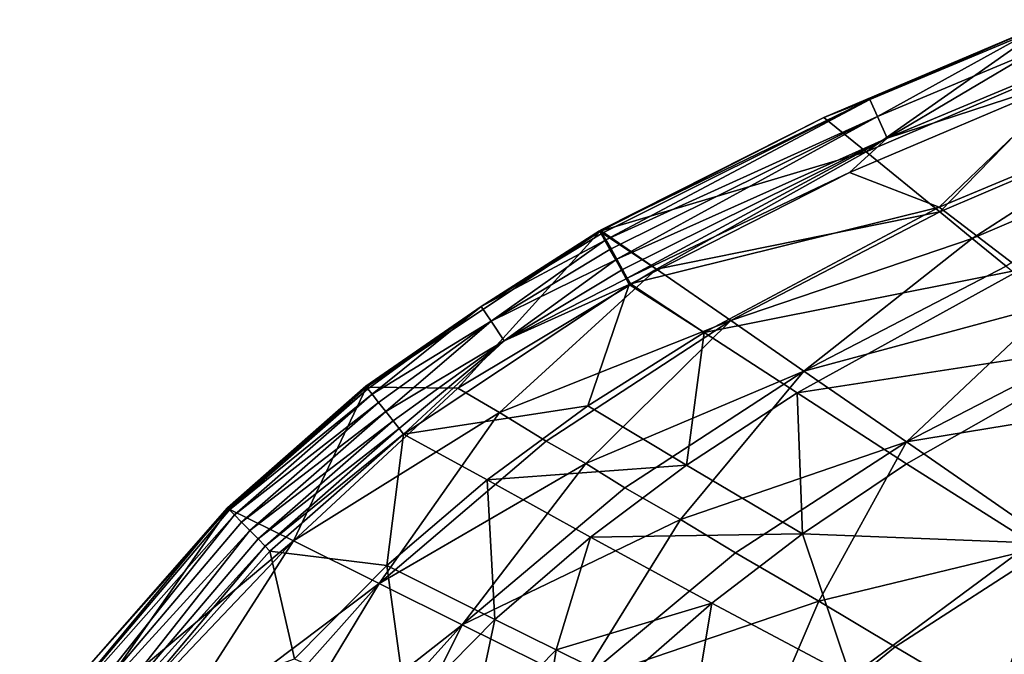
# Model space of a CAD drawing. Extents: x -200 to 200, y -130 to 130.
# Drawn here: x -180 to -120, y 74 to 113 of the extents above; entities that cross this region are included whole.
import ezdxf

# ---------------------------------------------------------------- set-up
doc = ezdxf.new("R2010")
doc.units = 0
doc.header["$MEASUREMENT"] = 0
doc.layers.add('LAYER00007', color=7, linetype='CONTINUOUS')

msp = doc.modelspace()

# ---------------------------------------------------------------- linework, layer by layer
at = {"layer": 'LAYER00007', "color": 7}
for points in [[(-128.427, 104.726, 68.392), (-131.012, 106.825, 77.525), (-116.974, 112.781, 77.551)], [(-116.974, 112.781, 77.551), (-131.012, 106.825, 77.525), (-128.201, 107.911, 78.968)], [(-128.427, 104.726, 68.392), (-116.974, 112.781, 77.551), (-114.625, 110.616, 68.428)], [(-116.974, 112.781, 77.551), (-128.201, 107.911, 78.968), (-118.495, 111.98, 78.987)], [(-127.738, 106.881, 79.875), (-118.495, 111.98, 78.987), (-128.201, 107.911, 78.968)], [(-118.079, 110.916, 79.881), (-118.495, 111.98, 78.987), (-127.738, 106.881, 79.875)], [(-123.944, 101.07, 57.496), (-128.427, 104.726, 68.392), (-114.625, 110.616, 68.428)], [(-118.079, 110.916, 79.881), (-127.738, 106.881, 79.875), (-127.147, 105.566, 79.741)], [(-118.079, 110.916, 79.881), (-127.147, 105.566, 79.741), (-117.552, 109.573, 79.729)], [(-110.627, 106.758, 57.53), (-123.944, 101.07, 57.496), (-114.625, 110.616, 68.428)], [(-115.647, 109.313, 78.611), (-129.448, 103.477, 78.654), (-123.977, 101.368, 68.669)], [(-129.448, 103.477, 78.654), (-115.647, 109.313, 78.611), (-127.147, 105.566, 79.741)], [(-127.147, 105.566, 79.741), (-115.647, 109.313, 78.611), (-117.552, 109.573, 79.729)], [(-108.952, 107.629, 68.669), (-115.647, 109.313, 78.611), (-123.977, 101.368, 68.669)], [(-131.012, 106.825, 77.525), (-144.601, 99.967, 78.214), (-128.201, 107.911, 78.968)], [(-144.601, 99.967, 78.214), (-144.498, 99.781, 78.918), (-128.201, 107.911, 78.968)], [(-128.201, 107.911, 78.968), (-144.498, 99.781, 78.918), (-144.275, 99.38, 79.492)], [(-144.275, 99.38, 79.492), (-127.738, 106.881, 79.875), (-128.201, 107.911, 78.968)], [(-119.006, 97.573, 59.385), (-108.952, 107.629, 68.669), (-123.977, 101.368, 68.669)], [(-144.57, 99.912, 77.482), (-144.601, 99.967, 78.214), (-131.012, 106.825, 77.525)], [(-144.57, 99.912, 77.482), (-131.012, 106.825, 77.525), (-128.427, 104.726, 68.392)], [(-127.738, 106.881, 79.875), (-144.275, 99.38, 79.492), (-143.965, 98.821, 79.855)], [(-143.611, 98.184, 79.953), (-127.738, 106.881, 79.875), (-143.965, 98.821, 79.855)], [(-143.611, 98.184, 79.953), (-127.147, 105.566, 79.741), (-127.738, 106.881, 79.875)], [(-121.971, 99.461, 53.634), (-123.944, 101.07, 57.496), (-110.627, 106.758, 57.53)], [(-121.971, 99.461, 53.634), (-110.627, 106.758, 57.53), (-108.854, 105.047, 53.661)], [(-143.611, 98.184, 79.953), (-143.266, 97.56, 79.775), (-127.147, 105.566, 79.741)], [(-127.147, 105.566, 79.741), (-143.266, 97.56, 79.775), (-142.976, 97.039, 79.344)], [(-129.448, 103.477, 78.654), (-127.147, 105.566, 79.741), (-142.976, 97.039, 79.344)], [(-119.896, 97.769, 49.853), (-121.971, 99.461, 53.634), (-108.854, 105.047, 53.661)], [(-141.199, 97.582, 67.132), (-144.57, 99.912, 77.482), (-128.427, 104.726, 68.392)], [(-123.944, 101.07, 57.496), (-141.199, 97.582, 67.132), (-128.427, 104.726, 68.392)], [(-129.448, 103.477, 78.654), (-142.976, 97.039, 79.344), (-142.786, 96.696, 78.723)], [(-123.977, 101.368, 68.669), (-129.448, 103.477, 78.654), (-142.786, 96.696, 78.723)], [(-138.3, 93.732, 68.605), (-123.977, 101.368, 68.669), (-142.786, 96.696, 78.723)], [(-136.677, 94.457, 57.452), (-141.199, 97.582, 67.132), (-123.944, 101.07, 57.496)], [(-119.006, 97.573, 59.385), (-123.977, 101.368, 68.669), (-138.3, 93.732, 68.605)], [(-136.677, 94.457, 57.452), (-123.944, 101.07, 57.496), (-121.971, 99.461, 53.634)], [(-158.86, 90.39, 77.437), (-144.641, 99.872, 77.482), (-153.295, 90.341, 68.31)], [(-144.641, 99.872, 77.482), (-158.86, 90.39, 77.437), (-151.877, 95.309, 78.887)], [(-153.295, 90.341, 68.31), (-144.641, 99.872, 77.482), (-141.199, 97.582, 67.132)], [(-144.672, 99.928, 78.214), (-151.877, 95.309, 78.887), (-144.569, 99.742, 78.918)], [(-144.672, 99.928, 78.214), (-144.641, 99.872, 77.482), (-151.877, 95.309, 78.887)], [(-144.346, 99.341, 79.492), (-144.569, 99.742, 78.918), (-151.877, 95.309, 78.887)], [(-144.672, 99.928, 78.214), (-144.533, 99.761, 78.918), (-144.641, 99.872, 77.482)], [(-144.672, 99.928, 78.214), (-144.569, 99.742, 78.918), (-144.533, 99.761, 78.918)], [(-144.601, 99.967, 78.214), (-144.641, 99.872, 77.482), (-144.533, 99.761, 78.918)], [(-144.601, 99.967, 78.214), (-144.57, 99.912, 77.482), (-144.641, 99.872, 77.482)], [(-141.199, 97.582, 67.132), (-144.641, 99.872, 77.482), (-144.57, 99.912, 77.482)], [(-144.601, 99.967, 78.214), (-144.533, 99.761, 78.918), (-144.498, 99.781, 78.918)], [(-144.533, 99.761, 78.918), (-144.569, 99.742, 78.918), (-144.346, 99.341, 79.492)], [(-144.533, 99.761, 78.918), (-144.275, 99.38, 79.492), (-144.498, 99.781, 78.918)], [(-144.533, 99.761, 78.918), (-144.346, 99.341, 79.492), (-144, 98.801, 79.854)], [(-144.275, 99.38, 79.492), (-144.533, 99.761, 78.918), (-144, 98.801, 79.854)], [(-144.346, 99.341, 79.492), (-151.877, 95.309, 78.887), (-151.28, 94.413, 79.841)], [(-144.346, 99.341, 79.492), (-151.28, 94.413, 79.841), (-144.035, 98.782, 79.854)], [(-144, 98.801, 79.854), (-144.346, 99.341, 79.492), (-144.035, 98.782, 79.854)], [(-144, 98.801, 79.854), (-143.965, 98.821, 79.855), (-144.275, 99.38, 79.492)], [(-132.223, 91.379, 49.82), (-136.677, 94.457, 57.452), (-121.971, 99.461, 53.634)], [(-119.896, 97.769, 49.853), (-132.223, 91.379, 49.82), (-121.971, 99.461, 53.634)], [(-151.28, 94.413, 79.841), (-143.682, 98.145, 79.953), (-144.035, 98.782, 79.854)], [(-143.682, 98.145, 79.953), (-144, 98.801, 79.854), (-144.035, 98.782, 79.854)], [(-143.611, 98.184, 79.953), (-143.965, 98.821, 79.855), (-144, 98.801, 79.854)], [(-143.682, 98.145, 79.953), (-143.3, 97.541, 79.775), (-144, 98.801, 79.854)], [(-143.611, 98.184, 79.953), (-144, 98.801, 79.854), (-143.3, 97.541, 79.775)], [(-143.682, 98.145, 79.953), (-151.28, 94.413, 79.841), (-150.484, 93.216, 79.793)], [(-150.484, 93.216, 79.793), (-143.335, 97.522, 79.775), (-143.682, 98.145, 79.953)], [(-143.682, 98.145, 79.953), (-143.335, 97.522, 79.775), (-143.3, 97.541, 79.775)], [(-143.611, 98.184, 79.953), (-143.3, 97.541, 79.775), (-143.266, 97.56, 79.775)], [(-150.764, 88.85, 62.739), (-153.295, 90.341, 68.31), (-141.199, 97.582, 67.132)], [(-136.677, 94.457, 57.452), (-150.764, 88.85, 62.739), (-141.199, 97.582, 67.132)], [(-143.046, 97.001, 79.344), (-143.335, 97.522, 79.775), (-150.484, 93.216, 79.793)], [(-143.3, 97.541, 79.775), (-143.335, 97.522, 79.775), (-143.046, 97.001, 79.344)], [(-143.3, 97.541, 79.775), (-142.976, 97.039, 79.344), (-143.266, 97.56, 79.775)], [(-142.786, 96.696, 78.723), (-143.3, 97.541, 79.775), (-143.046, 97.001, 79.344)], [(-142.786, 96.696, 78.723), (-142.976, 97.039, 79.344), (-143.3, 97.541, 79.775)], [(-132.632, 90.044, 59.345), (-119.006, 97.573, 59.385), (-138.3, 93.732, 68.605)], [(-132.632, 90.044, 59.345), (-113.082, 93.061, 51.136), (-119.006, 97.573, 59.385)], [(-132.223, 91.379, 49.82), (-119.896, 97.769, 49.853), (-117.065, 95.46, 44.908)], [(-142.855, 96.657, 78.723), (-156.614, 87.543, 78.802), (-145.387, 89.263, 68.659)], [(-150.484, 93.216, 79.793), (-156.614, 87.543, 78.802), (-142.855, 96.657, 78.723)], [(-143.046, 97.001, 79.344), (-150.484, 93.216, 79.793), (-142.855, 96.657, 78.723)], [(-138.3, 93.732, 68.605), (-142.855, 96.657, 78.723), (-145.387, 89.263, 68.659)], [(-142.786, 96.696, 78.723), (-143.046, 97.001, 79.344), (-142.855, 96.657, 78.723)], [(-138.3, 93.732, 68.605), (-142.786, 96.696, 78.723), (-142.855, 96.657, 78.723)], [(-125.971, 87.058, 39.978), (-132.223, 91.379, 49.82), (-117.065, 95.46, 44.908)], [(-114.209, 93.132, 39.979), (-125.971, 87.058, 39.978), (-117.065, 95.46, 44.908)], [(-158.86, 90.39, 77.437), (-158.911, 90.455, 78.163), (-151.877, 95.309, 78.887)], [(-151.877, 95.309, 78.887), (-158.911, 90.455, 78.163), (-158.793, 90.305, 78.867)], [(-158.522, 89.961, 79.451), (-151.877, 95.309, 78.887), (-158.793, 90.305, 78.867)], [(-158.522, 89.961, 79.451), (-151.28, 94.413, 79.841), (-151.877, 95.309, 78.887)], [(-158.522, 89.961, 79.451), (-158.136, 89.472, 79.832), (-151.28, 94.413, 79.841)], [(-151.28, 94.413, 79.841), (-158.136, 89.472, 79.832), (-157.691, 88.908, 79.956)], [(-151.28, 94.413, 79.841), (-157.691, 88.908, 79.956), (-150.484, 93.216, 79.793)], [(-136.677, 94.457, 57.452), (-147.922, 87.1, 57.415), (-150.764, 88.85, 62.739)], [(-145.513, 85.755, 53.566), (-147.922, 87.1, 57.415), (-136.677, 94.457, 57.452)], [(-132.223, 91.379, 49.82), (-145.513, 85.755, 53.566), (-136.677, 94.457, 57.452)], [(-145.387, 89.263, 68.659), (-139.362, 85.649, 59.378), (-138.3, 93.732, 68.605)], [(-139.362, 85.649, 59.378), (-132.632, 90.044, 59.345), (-138.3, 93.732, 68.605)], [(-150.484, 93.216, 79.793), (-157.691, 88.908, 79.956), (-157.248, 88.347, 79.805)], [(-156.872, 87.87, 79.402), (-150.484, 93.216, 79.793), (-157.248, 88.347, 79.805)], [(-156.872, 87.87, 79.402), (-156.614, 87.543, 78.802), (-150.484, 93.216, 79.793)], [(-132.632, 90.044, 59.345), (-125.975, 85.731, 51.119), (-113.082, 93.061, 51.136)], [(-113.082, 93.061, 51.136), (-125.975, 85.731, 51.119), (-118.354, 80.911, 44.044)], [(-125.971, 87.058, 39.978), (-114.209, 93.132, 39.979), (-109.989, 89.69, 32.336)], [(-143.117, 84.271, 49.792), (-145.513, 85.755, 53.566), (-132.223, 91.379, 49.82)], [(-139.729, 82.339, 44.862), (-143.117, 84.271, 49.792), (-132.223, 91.379, 49.82)], [(-125.971, 87.058, 39.978), (-139.729, 82.339, 44.862), (-132.223, 91.379, 49.82)], [(-158.911, 90.455, 78.163), (-167.267, 82.988, 77.421), (-167.331, 83.053, 78.142)], [(-158.911, 90.455, 78.163), (-167.331, 83.053, 78.142), (-158.793, 90.305, 78.867)], [(-158.793, 90.305, 78.867), (-167.331, 83.053, 78.142), (-167.204, 82.923, 78.846)], [(-158.86, 90.39, 77.437), (-167.267, 82.988, 77.421), (-158.911, 90.455, 78.163)], [(-167.267, 82.988, 77.421), (-158.86, 90.39, 77.437), (-163.316, 81.028, 67.049)], [(-158.793, 90.305, 78.867), (-167.204, 82.923, 78.846), (-158.522, 89.961, 79.451)], [(-163.316, 81.028, 67.049), (-158.86, 90.39, 77.437), (-153.295, 90.341, 68.31)], [(-163.316, 81.028, 67.049), (-153.295, 90.341, 68.31), (-150.764, 88.85, 62.739)], [(-132.303, 81.454, 51.134), (-132.632, 90.044, 59.345), (-139.362, 85.649, 59.378)], [(-132.303, 81.454, 51.134), (-125.975, 85.731, 51.119), (-132.632, 90.044, 59.345)], [(-158.522, 89.961, 79.451), (-167.204, 82.923, 78.846), (-166.904, 82.617, 79.434)], [(-158.522, 89.961, 79.451), (-166.904, 82.617, 79.434), (-158.136, 89.472, 79.832)], [(-158.136, 89.472, 79.832), (-166.904, 82.617, 79.434), (-166.474, 82.178, 79.822)], [(-158.136, 89.472, 79.832), (-166.474, 82.178, 79.822), (-157.691, 88.908, 79.956)], [(-116.978, 80.843, 24.456), (-125.971, 87.058, 39.978), (-109.989, 89.69, 32.336)], [(-157.691, 88.908, 79.956), (-166.474, 82.178, 79.822), (-165.975, 81.667, 79.956)], [(-157.691, 88.908, 79.956), (-165.975, 81.667, 79.956), (-157.248, 88.347, 79.805)], [(-163.316, 81.028, 67.049), (-150.764, 88.85, 62.739), (-158.104, 78.442, 57.398)], [(-150.764, 88.85, 62.739), (-147.922, 87.1, 57.415), (-158.104, 78.442, 57.398)], [(-145.387, 89.263, 68.659), (-156.614, 87.543, 78.802), (-151.522, 84.743, 68.659)], [(-139.362, 85.649, 59.378), (-145.387, 89.263, 68.659), (-151.522, 84.743, 68.659)], [(-157.248, 88.347, 79.805), (-165.975, 81.667, 79.956), (-165.476, 81.156, 79.817)], [(-157.248, 88.347, 79.805), (-165.476, 81.156, 79.817), (-156.872, 87.87, 79.402)], [(-156.872, 87.87, 79.402), (-165.476, 81.156, 79.817), (-165.048, 80.718, 79.425)], [(-156.614, 87.543, 78.802), (-156.872, 87.87, 79.402), (-165.048, 80.718, 79.425)], [(-156.614, 87.543, 78.802), (-165.048, 80.718, 79.425), (-164.751, 80.415, 78.834)], [(-156.614, 87.543, 78.802), (-164.751, 80.415, 78.834), (-157.627, 79.544, 68.73)], [(-158.104, 78.442, 57.398), (-147.922, 87.1, 57.415), (-145.513, 85.755, 53.566)], [(-151.522, 84.743, 68.659), (-156.614, 87.543, 78.802), (-157.627, 79.544, 68.73)], [(-136.378, 80.303, 39.977), (-139.729, 82.339, 44.862), (-125.971, 87.058, 39.978)], [(-131.302, 77.357, 32.403), (-136.378, 80.303, 39.977), (-125.971, 87.058, 39.978)], [(-116.978, 80.843, 24.456), (-131.302, 77.357, 32.403), (-125.971, 87.058, 39.978)], [(-153.031, 75.925, 49.778), (-158.104, 78.442, 57.398), (-145.513, 85.755, 53.566)], [(-143.117, 84.271, 49.792), (-153.031, 75.925, 49.778), (-145.513, 85.755, 53.566)], [(-145.214, 81.263, 59.378), (-139.362, 85.649, 59.378), (-151.522, 84.743, 68.659)], [(-145.214, 81.263, 59.378), (-132.303, 81.454, 51.134), (-139.362, 85.649, 59.378)], [(-118.354, 80.911, 44.044), (-125.975, 85.731, 51.119), (-132.303, 81.454, 51.134)], [(-151.047, 76.248, 59.422), (-151.522, 84.743, 68.659), (-157.627, 79.544, 68.73)], [(-145.214, 81.263, 59.378), (-151.522, 84.743, 68.659), (-151.047, 76.248, 59.422)], [(-153.031, 75.925, 49.778), (-143.117, 84.271, 49.792), (-139.729, 82.339, 44.862)], [(-167.331, 83.053, 78.142), (-179.996, 67.819, 78.82), (-167.204, 82.923, 78.846)], [(-167.331, 83.053, 78.142), (-176.937, 72.11, 77.404), (-179.996, 67.819, 78.82)], [(-179.996, 67.819, 78.82), (-166.904, 82.617, 79.434), (-167.204, 82.923, 78.846)], [(-167.331, 83.053, 78.142), (-167.267, 82.988, 77.421), (-176.937, 72.11, 77.404)], [(-176.158, 70.305, 72.791), (-176.937, 72.11, 77.404), (-167.267, 82.988, 77.421)], [(-163.316, 81.028, 67.049), (-176.158, 70.305, 72.791), (-167.267, 82.988, 77.421)], [(-179.157, 67.235, 79.809), (-166.904, 82.617, 79.434), (-179.996, 67.819, 78.82)], [(-179.157, 67.235, 79.809), (-166.474, 82.178, 79.822), (-166.904, 82.617, 79.434)], [(-145.916, 72.395, 39.977), (-153.031, 75.925, 49.778), (-139.729, 82.339, 44.862)], [(-136.378, 80.303, 39.977), (-145.916, 72.395, 39.977), (-139.729, 82.339, 44.862)], [(-165.975, 81.667, 79.956), (-166.474, 82.178, 79.822), (-179.157, 67.235, 79.809)], [(-177.99, 66.423, 79.832), (-165.975, 81.667, 79.956), (-179.157, 67.235, 79.809)], [(-165.476, 81.156, 79.817), (-165.975, 81.667, 79.956), (-177.99, 66.423, 79.832)], [(-165.476, 81.156, 79.817), (-177.99, 66.423, 79.832), (-165.048, 80.718, 79.425)], [(-163.316, 81.028, 67.049), (-174.238, 69.539, 68.281), (-176.158, 70.305, 72.791)], [(-163.316, 81.028, 67.049), (-171.408, 68.41, 62.707), (-174.238, 69.539, 68.281)], [(-163.316, 81.028, 67.049), (-158.104, 78.442, 57.398), (-171.408, 68.41, 62.707)], [(-145.214, 81.263, 59.378), (-151.047, 76.248, 59.422), (-147.316, 74.393, 55.14)], [(-145.214, 81.263, 59.378), (-147.316, 74.393, 55.14), (-137.824, 77.231, 51.134)], [(-145.214, 81.263, 59.378), (-137.824, 77.231, 51.134), (-132.303, 81.454, 51.134)], [(-132.303, 81.454, 51.134), (-137.824, 77.231, 51.134), (-129.375, 72.747, 44.044)], [(-118.354, 80.911, 44.044), (-132.303, 81.454, 51.134), (-129.375, 72.747, 44.044)], [(-177.99, 66.423, 79.832), (-174.11, 69.926, 78.866), (-165.048, 80.718, 79.425)], [(-174.11, 69.926, 78.866), (-164.751, 80.415, 78.834), (-165.048, 80.718, 79.425)], [(-174.11, 69.926, 78.866), (-163.252, 73.856, 68.73), (-164.751, 80.415, 78.834)], [(-164.751, 80.415, 78.834), (-163.252, 73.856, 68.73), (-157.627, 79.544, 68.73)], [(-126.647, 74.573, 24.499), (-131.302, 77.357, 32.403), (-116.978, 80.843, 24.456)], [(-118.354, 80.911, 44.044), (-129.375, 72.747, 44.044), (-112.341, 70.671, 35.981)], [(-120.572, 70.98, 12.508), (-126.647, 74.573, 24.499), (-116.978, 80.843, 24.456)], [(-111.364, 76.963, 12.473), (-120.572, 70.98, 12.508), (-116.978, 80.843, 24.456)], [(-145.916, 72.395, 39.977), (-136.378, 80.303, 39.977), (-131.302, 77.357, 32.403)], [(-163.252, 73.856, 68.73), (-156.433, 70.778, 59.422), (-157.627, 79.544, 68.73)], [(-151.047, 76.248, 59.422), (-157.627, 79.544, 68.73), (-156.433, 70.778, 59.422)], [(-171.408, 68.41, 62.707), (-158.104, 78.442, 57.398), (-168.286, 66.978, 57.391)], [(-165.565, 66.085, 53.547), (-168.286, 66.978, 57.391), (-158.104, 78.442, 57.398)], [(-153.031, 75.925, 49.778), (-165.565, 66.085, 53.547), (-158.104, 78.442, 57.398)], [(-147.316, 74.393, 55.14), (-143.329, 72.428, 51.153), (-137.824, 77.231, 51.134)], [(-135.612, 67.282, 24.53), (-145.916, 72.395, 39.977), (-131.302, 77.357, 32.403)], [(-143.329, 72.428, 51.153), (-138.992, 70.321, 47.393), (-137.824, 77.231, 51.134)], [(-138.992, 70.321, 47.393), (-129.375, 72.747, 44.044), (-137.824, 77.231, 51.134)], [(-126.647, 74.573, 24.499), (-135.612, 67.282, 24.53), (-131.302, 77.357, 32.403)], [(-111.364, 76.963, 12.473), (-106.606, 73.675, -0.044), (-120.572, 70.98, 12.508)], [(-156.433, 70.778, 59.422), (-152.565, 69.045, 55.14), (-151.047, 76.248, 59.422)], [(-152.565, 69.045, 55.14), (-147.316, 74.393, 55.14), (-151.047, 76.248, 59.422)], [(-153.031, 75.925, 49.778), (-162.979, 64.866, 49.77), (-165.565, 66.085, 53.547)], [(-159.19, 63.541, 44.838), (-162.979, 64.866, 49.77), (-153.031, 75.925, 49.778)], [(-145.916, 72.395, 39.977), (-159.19, 63.541, 44.838), (-153.031, 75.925, 49.778)], [(-148.43, 67.211, 51.153), (-147.316, 74.393, 55.14), (-152.565, 69.045, 55.14)], [(-148.43, 67.211, 51.153), (-143.329, 72.428, 51.153), (-147.316, 74.393, 55.14)], [(-135.612, 67.282, 24.53), (-126.647, 74.573, 24.499), (-120.572, 70.98, 12.508)]]:
    msp.add_3dface(points, dxfattribs=at)

doc.saveas('drawing.dxf')
